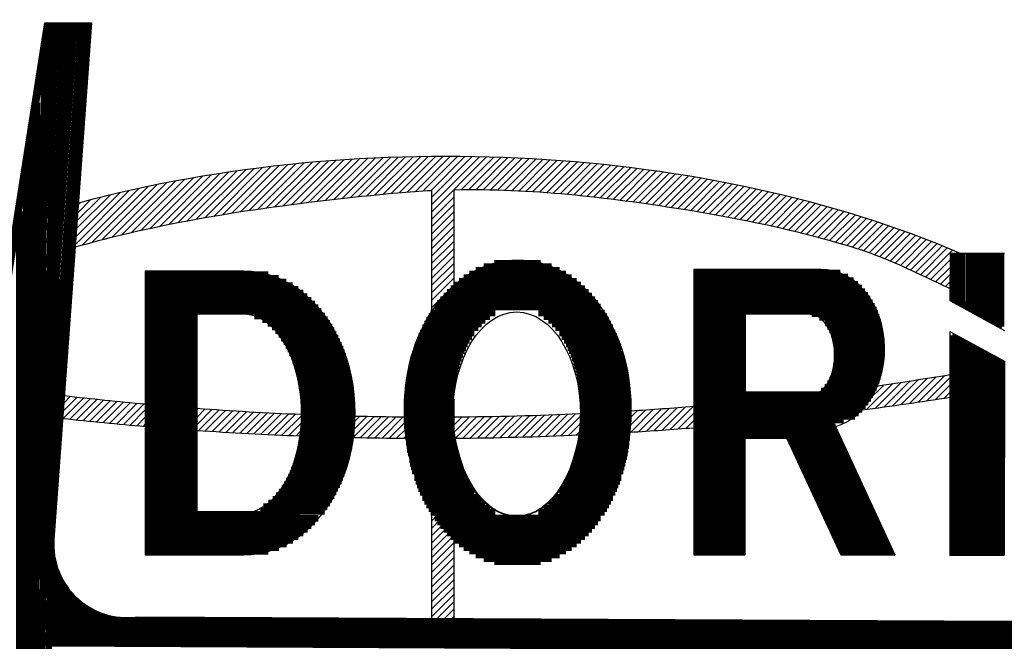
# Model space of a CAD drawing. Units: millimetres. Extents: x 352 to 722848, y -176 to 347747.
# Drawn here: x 87035 to 88671, y 11122 to 12155 of the extents above; entities that cross this region are included whole.
import ezdxf
from ezdxf.enums import TextEntityAlignment as Align

# ---------------------------------------------------------------- set-up
doc = ezdxf.new("R2010")
doc.units = ezdxf.units.MM
doc.header["$LTSCALE"] = 1000
doc.layers.add('GT_7', color=7, linetype='Continuous')
doc.layers.add('new', color=1, linetype='Continuous')
for name, color, linetype, lineweight in [('LOGO', 254, 'Continuous', 13), ('Text', 1, 'Continuous', 9), ('TITLE', 7, 'Continuous', 0)]:
    doc.layers.add(name, color=color, linetype=linetype, lineweight=lineweight)
doc.styles.add('ARIAL_1', font='arial.ttf', dxfattribs={"width": 0.666667, "height": 30})

# ---------------------------------------------------------------- blocks, each defined once
blk = doc.blocks.new('IDL')
at = {"layer": 'GT_7', "color": 5, "flags": 128}
for points, const_width in [([(27.482, 9.28), (28.616, 16.467)], 0.106), ([(28.281, -4.286), (28.715, 16.472)], 0.106), ([(28.372, 8.536), (28.925, 16.47)], 0.106), ([(28.389, -4.286), (28.821, 16.473)], 0.106), ([(28.449, 8.539), (29.026, 16.47)], 0.106), ([(28.53, 12.919), (28.625, 16.423)], 0.106), ([(28.559, 8.524), (29.132, 16.464)], 0.106), ([(29.278, 16.421), (28.566, 16.422)], 0.106), ([(28.65, 8.534), (29.232, 16.471)], 0.106), ([(28.495, 8.301), (28.554, 15.937)], 0.106), ([(28.395, -4.238), (28.438, 15.241)], 0.106), ([(28.316, -4.238), (28.336, 14.65)], 0.106), ([(28.274, -4.238), (28.274, 14.239)], 0.106), ([(28.169, -4.29), (28.169, 13.558)], 0.106), ([(42.632, 12.176), (42.632, 12.91)], 0.106), ([(42.67, 12.155), (42.67, 12.91)], 0.106), ([(42.71, 12.152), (42.71, 12.91)], 0.106), ([(42.766, 12.121), (42.766, 12.91)], 0.106), ([(42.873, 12.058), (42.873, 12.91)], 0.106), ([(42.93, 12.027), (42.93, 12.911)], 0.106), ([(42.986, 11.996), (42.986, 12.911)], 0.106), ([(43.091, 11.934), (43.091, 12.91)], 0.106), ([(43.148, 11.902), (43.148, 12.91)], 0.106), ([(43.254, 11.84), (43.254, 12.91)], 0.106), ([(43.311, 11.808), (43.311, 12.91)], 0.106), ([(43.368, 11.772), (43.368, 12.91)], 0.106), ([(30.171, 8.24), (30.171, 12.631)], 0.106), ([(30.228, 8.24), (30.228, 12.631)], 0.106), ([(30.285, 8.24), (30.285, 12.631)], 0.106), ([(30.342, 8.24), (30.342, 12.631)], 0.106), ([(30.399, 8.24), (30.399, 12.631)], 0.106), ([(30.455, 8.24), (30.455, 12.631)], 0.106), ([(30.512, 8.239), (30.512, 12.631)], 0.106), ([(30.569, 8.239), (30.569, 12.631)], 0.106), ([(30.626, 8.239), (30.626, 12.631)], 0.106), ([(30.683, 8.239), (30.683, 12.631)], 0.106), ([(30.739, 8.239), (30.739, 12.631)], 0.106), ([(30.796, 8.239), (30.796, 12.631)], 0.106), ([(30.853, 8.239), (30.853, 12.631)], 0.106), ([(36.533, 12.643), (35.236, 12.643)], 0.106), ([(36.411, 12.7), (35.358, 12.7)], 0.106), ([(36.241, 12.749), (35.523, 12.749)], 0.106), ([(38.666, 8.24), (38.666, 12.656)], 0.106), ([(38.722, 8.24), (38.722, 12.656)], 0.106), ([(38.779, 8.24), (38.779, 12.656)], 0.106), ([(38.836, 8.24), (38.836, 12.656)], 0.106), ([(38.893, 8.24), (38.893, 12.656)], 0.106), ([(38.95, 8.24), (38.95, 12.656)], 0.106), ([(39.006, 8.24), (39.006, 12.656)], 0.106), ([(39.063, 8.24), (39.063, 12.656)], 0.106), ([(39.12, 8.24), (39.12, 12.656)], 0.106), ([(39.177, 8.24), (39.177, 12.656)], 0.106), ([(39.234, 8.24), (39.234, 12.656)], 0.106), ([(39.29, 8.24), (39.29, 12.656)], 0.106), ([(39.347, 8.24), (39.347, 12.656)], 0.106), ([(40.64, 12.601), (39.395, 12.603)], 0.106), ([(32.022, 12.576), (30.818, 12.576)], 0.106), ([(32.183, 12.519), (30.818, 12.519)], 0.106), ([(32.303, 12.462), (30.818, 12.462)], 0.106), ([(36.795, 12.473), (34.974, 12.473)], 0.106), ([(36.719, 12.53), (35.05, 12.53)], 0.106), ([(36.633, 12.586), (35.136, 12.586)], 0.106), ([(40.644, 12.588), (39.395, 12.588)], 0.106), ([(40.644, 12.531), (39.395, 12.531)], 0.106), ([(40.644, 12.474), (39.395, 12.474)], 0.106), ([(40.883, 12.599), (40.363, 12.599)], 0.106), ([(41, 12.541), (40.363, 12.541)], 0.106), ([(41.085, 12.485), (40.363, 12.485)], 0.106), ([(32.401, 12.406), (30.818, 12.406)], 0.106), ([(32.486, 12.349), (30.818, 12.349)], 0.106), ([(36.981, 12.302), (34.788, 12.302)], 0.106), ([(36.925, 12.359), (34.844, 12.359)], 0.106), ([(36.863, 12.416), (34.906, 12.416)], 0.106), ([(40.644, 12.417), (39.395, 12.417)], 0.106), ([(40.644, 12.361), (39.395, 12.361)], 0.106), ([(40.644, 12.304), (39.395, 12.304)], 0.106), ([(41.155, 12.428), (40.363, 12.428)], 0.106), ([(41.214, 12.371), (40.363, 12.371)], 0.106), ([(41.265, 12.314), (40.363, 12.314)], 0.106), ([(32.562, 12.292), (30.818, 12.292)], 0.106), ([(32.629, 12.235), (30.818, 12.235)], 0.106), ([(32.69, 12.179), (30.818, 12.179)], 0.106), ([(37.082, 12.189), (34.687, 12.189)], 0.106), ([(37.033, 12.246), (34.736, 12.246)], 0.106), ([(40.644, 12.247), (39.395, 12.247)], 0.106), ([(40.644, 12.19), (39.395, 12.19)], 0.106), ([(41.309, 12.257), (40.363, 12.257)], 0.106), ([(41.348, 12.201), (40.363, 12.201)], 0.106), ([(43.396, 11.788), (42.605, 12.223)], 0.106), ([(32.746, 12.122), (30.818, 12.122)], 0.106), ([(32.797, 12.065), (30.818, 12.065)], 0.106), ([(32.845, 12.008), (30.818, 12.008)], 0.106), ([(37.168, 12.075), (34.6, 12.075)], 0.106), ([(37.127, 12.132), (34.642, 12.132)], 0.106), ([(40.644, 12.133), (39.395, 12.133)], 0.106), ([(40.644, 12.077), (39.395, 12.077)], 0.106), ([(40.644, 12.02), (39.395, 12.02)], 0.106), ([(41.383, 12.144), (40.363, 12.144)], 0.106), ([(41.413, 12.087), (40.363, 12.087)], 0.106), ([(41.441, 12.03), (40.363, 12.03)], 0.106), ([(32.9, 11.936), (31.805, 11.936)], 0.106), ([(32.941, 11.879), (31.931, 11.879)], 0.106), ([(35.385, 11.869), (34.47, 11.869)], 0.106), ([(35.454, 11.926), (34.503, 11.926)], 0.106), ([(35.54, 11.983), (34.538, 11.983)], 0.106), ([(37.231, 11.983), (36.202, 11.983)], 0.106), ([(37.266, 11.926), (36.289, 11.926)], 0.106), ([(37.299, 11.869), (36.358, 11.869)], 0.106), ([(41.465, 11.974), (40.435, 11.974)], 0.106), ([(41.486, 11.917), (40.554, 11.917)], 0.106), ([(32.979, 11.822), (32.014, 11.822)], 0.106), ([(33.014, 11.766), (32.079, 11.766)], 0.106), ([(33.047, 11.709), (32.133, 11.709)], 0.106), ([(35.277, 11.756), (34.41, 11.756)], 0.106), ([(35.327, 11.812), (34.439, 11.812)], 0.106), ([(37.33, 11.812), (36.416, 11.812)], 0.106), ([(37.359, 11.756), (36.466, 11.756)], 0.106), ([(41.512, 11.834), (40.643, 11.834)], 0.106), ([(41.526, 11.777), (40.682, 11.777)], 0.106), ([(41.539, 11.72), (40.713, 11.72)], 0.106), ([(33.078, 11.652), (32.18, 11.652)], 0.106), ([(33.106, 11.595), (32.221, 11.595)], 0.106), ([(33.133, 11.538), (32.258, 11.538)], 0.106), ([(35.142, 11.559), (34.324, 11.559)], 0.106), ([(35.176, 11.616), (34.347, 11.616)], 0.106), ([(35.214, 11.673), (34.371, 11.673)], 0.106), ([(37.397, 11.673), (36.529, 11.673)], 0.106), ([(37.422, 11.616), (36.566, 11.616)], 0.106), ([(37.445, 11.559), (36.601, 11.559)], 0.106), ([(41.549, 11.664), (40.736, 11.664)], 0.106), ([(41.557, 11.607), (40.755, 11.607)], 0.106), ([(41.562, 11.55), (40.77, 11.55)], 0.106), ([(43.396, 11.189), (42.604, 11.623)], 0.106), ([(42.632, 8.23), (42.632, 11.637)], 0.106), ([(42.681, 8.23), (42.681, 11.599)], 0.106), ([(42.738, 8.23), (42.738, 11.568)], 0.106), ([(42.795, 8.23), (42.795, 11.537)], 0.106), ([(33.158, 11.482), (32.291, 11.482)], 0.106), ([(33.182, 11.425), (32.32, 11.425)], 0.106), ([(35.083, 11.446), (34.282, 11.446)], 0.106), ([(35.111, 11.503), (34.302, 11.503)], 0.106), ([(35.062, 11.399), (34.788, 11.399)], 0.106), ([(37.467, 11.503), (36.632, 11.503)], 0.106), ([(37.487, 11.446), (36.66, 11.446)], 0.106), ([(36.981, 11.399), (36.681, 11.399)], 0.106), ([(41.566, 11.493), (40.781, 11.493)], 0.106), ([(41.567, 11.436), (40.788, 11.436)], 0.106), ([(42.852, 8.231), (42.852, 11.505)], 0.106), ([(42.908, 8.231), (42.908, 11.474)], 0.106), ([(42.965, 8.231), (42.965, 11.443)], 0.106), ([(43.022, 8.232), (43.022, 11.412)], 0.106), ([(33.203, 11.368), (32.348, 11.368)], 0.106), ([(33.224, 11.311), (32.372, 11.311)], 0.106), ([(33.242, 11.254), (32.394, 11.254)], 0.106), ([(35.017, 11.285), (34.233, 11.285)], 0.106), ([(35.038, 11.342), (34.249, 11.342)], 0.106), ([(37.52, 11.342), (36.705, 11.342)], 0.106), ([(37.536, 11.285), (36.726, 11.285)], 0.106), ([(41.559, 11.266), (40.79, 11.266)], 0.106), ([(41.567, 11.38), (40.792, 11.38)], 0.106), ([(41.564, 11.323), (40.793, 11.323)], 0.106), ([(43.079, 8.232), (43.079, 11.381)], 0.106), ([(43.135, 8.232), (43.135, 11.349)], 0.106), ([(43.192, 8.232), (43.192, 11.318)], 0.106), ([(43.249, 8.233), (43.249, 11.287)], 0.106), ([(43.306, 8.233), (43.306, 11.256)], 0.106), ([(43.366, 8.233), (43.368, 11.234)], 0.106), ([(33.271, 11.157), (32.428, 11.157)], 0.106), ([(33.286, 11.1), (32.445, 11.1)], 0.106), ([(34.979, 11.171), (34.204, 11.171)], 0.106), ([(34.997, 11.228), (34.218, 11.228)], 0.106), ([(34.966, 11.124), (34.788, 11.124)], 0.106), ([(37.551, 11.228), (36.746, 11.228)], 0.106), ([(37.564, 11.171), (36.764, 11.171)], 0.106), ([(37.575, 11.124), (36.777, 11.124)], 0.106), ([(41.536, 11.116), (40.768, 11.116)], 0.106), ([(41.543, 11.152), (40.776, 11.152)], 0.106), ([(41.552, 11.209), (40.785, 11.209)], 0.106), ([(33.3, 11.043), (32.46, 11.043)], 0.106), ([(33.312, 10.986), (32.474, 10.986)], 0.106), ([(33.323, 10.93), (32.486, 10.93)], 0.106), ([(34.927, 10.954), (34.163, 10.954)], 0.106), ([(34.938, 11.01), (34.172, 11.01)], 0.106), ([(34.951, 11.068), (34.183, 11.068)], 0.106), ([(37.586, 11.068), (36.792, 11.068)], 0.106), ([(37.596, 11.01), (36.805, 11.01)], 0.106), ([(37.606, 10.954), (36.816, 10.954)], 0.106), ([(41.489, 10.945), (40.709, 10.945)], 0.106), ([(41.507, 11.002), (40.734, 11.002)], 0.106), ([(41.523, 11.059), (40.753, 11.059)], 0.106), ([(33.333, 10.873), (32.497, 10.873)], 0.106), ([(33.341, 10.816), (32.506, 10.816)], 0.106), ([(34.904, 10.811), (34.146, 10.811)], 0.106), ([(34.916, 10.897), (34.155, 10.897)], 0.106), ([(37.613, 10.897), (36.826, 10.897)], 0.106), ([(37.623, 10.811), (36.839, 10.811)], 0.106), ([(41.419, 10.775), (40.58, 10.775)], 0.106), ([(41.445, 10.831), (40.637, 10.831)], 0.106), ([(41.469, 10.889), (40.678, 10.889)], 0.106), ([(33.348, 10.759), (32.514, 10.759)], 0.106), ([(33.354, 10.702), (32.521, 10.702)], 0.106), ([(33.359, 10.646), (32.526, 10.646)], 0.106), ([(34.888, 10.641), (34.134, 10.641)], 0.106), ([(34.892, 10.698), (34.137, 10.698)], 0.106), ([(34.897, 10.755), (34.141, 10.755)], 0.106), ([(37.628, 10.755), (36.846, 10.755)], 0.106), ([(37.632, 10.698), (36.851, 10.698)], 0.106), ([(37.635, 10.641), (36.855, 10.641)], 0.106), ([(41.195, 10.666), (39.383, 10.666)], 0.106), ([(41.204, 10.703), (39.386, 10.706)], 0.106), ([(41.355, 10.661), (40.362, 10.661)], 0.106), ([(41.389, 10.718), (40.435, 10.718)], 0.106), ([(33.363, 10.589), (32.531, 10.589)], 0.106), ([(33.366, 10.532), (32.533, 10.532)], 0.106), ([(33.367, 10.475), (32.535, 10.475)], 0.106), ([(34.883, 10.498), (34.131, 10.498)], 0.106), ([(34.885, 10.584), (34.132, 10.584)], 0.106), ([(37.637, 10.584), (36.858, 10.584)], 0.106), ([(37.638, 10.498), (36.86, 10.498)], 0.106), ([(41.182, 10.609), (39.383, 10.609)], 0.106), ([(41.168, 10.553), (39.383, 10.553)], 0.106), ([(41.155, 10.495), (39.383, 10.495)], 0.106), ([(41.336, 8.261), (40.314, 10.491)], 0.106), ([(41.317, 10.605), (40.362, 10.605)], 0.106), ([(41.273, 10.547), (40.362, 10.547)], 0.106), ([(41.224, 10.491), (40.362, 10.491)], 0.106), ([(41.379, 8.261), (40.366, 10.515)], 0.106), ([(41.443, 8.26), (40.417, 10.538)], 0.106), ([(41.505, 8.26), (40.469, 10.562)], 0.106), ([(41.577, 8.26), (40.521, 10.586)], 0.106), ([(41.658, 8.26), (40.572, 10.61)], 0.106), ([(33.365, 10.326), (32.534, 10.326)], 0.106), ([(33.367, 10.383), (32.535, 10.383)], 0.106), ([(34.884, 10.441), (34.132, 10.441)], 0.106), ([(34.885, 10.338), (34.132, 10.338)], 0.106), ([(37.637, 10.338), (36.858, 10.338)], 0.106), ([(37.637, 10.441), (36.859, 10.441)], 0.106), ([(41.106, 10.437), (39.383, 10.439)], 0.106), ([(41.106, 10.382), (39.383, 10.382)], 0.106), ([(40.93, 10.327), (39.383, 10.325)], 0.106), ([(40.935, 8.261), (39.977, 10.346)], 0.106), ([(41.026, 8.261), (40.056, 10.373)], 0.106), ([(41.089, 8.261), (40.108, 10.396)], 0.106), ([(41.148, 8.26), (40.159, 10.42)], 0.106), ([(41.213, 8.261), (40.211, 10.444)], 0.106), ([(41.273, 8.26), (40.263, 10.467)], 0.106), ([(41.167, 10.434), (40.362, 10.434)], 0.106), ([(33.358, 10.213), (32.527, 10.213)], 0.106), ([(33.362, 10.269), (32.531, 10.269)], 0.106), ([(34.885, 10.298), (34.132, 10.298)], 0.106), ([(34.888, 10.241), (34.134, 10.241)], 0.106), ([(34.892, 10.184), (34.137, 10.184)], 0.106), ([(37.632, 10.184), (36.851, 10.184)], 0.106), ([(37.635, 10.241), (36.855, 10.241)], 0.106), ([(37.637, 10.298), (36.858, 10.298)], 0.106), ([(40.633, 10.269), (39.383, 10.269)], 0.106), ([(40.807, 10.217), (39.383, 10.212)], 0.106), ([(33.34, 10.042), (32.507, 10.042)], 0.106), ([(33.347, 10.099), (32.515, 10.099)], 0.106), ([(33.353, 10.156), (32.521, 10.156)], 0.106), ([(34.897, 10.127), (34.141, 10.127)], 0.106), ([(34.904, 10.071), (34.146, 10.071)], 0.106), ([(37.623, 10.071), (36.839, 10.071)], 0.106), ([(37.628, 10.127), (36.846, 10.127)], 0.106), ([(40.633, 10.155), (39.383, 10.155)], 0.106), ([(40.633, 10.098), (39.383, 10.098)], 0.106), ([(33.31, 9.872), (32.475, 9.872)], 0.106), ([(33.321, 9.929), (32.487, 9.929)], 0.106), ([(33.331, 9.985), (32.498, 9.985)], 0.106), ([(34.916, 9.985), (34.155, 9.985)], 0.106), ([(34.927, 9.928), (34.163, 9.928)], 0.106), ([(34.938, 9.872), (34.172, 9.872)], 0.106), ([(37.596, 9.872), (36.805, 9.872)], 0.106), ([(37.606, 9.928), (36.816, 9.928)], 0.106), ([(37.613, 9.985), (36.826, 9.985)], 0.106), ([(33.283, 9.758), (32.446, 9.758)], 0.106), ([(33.297, 9.815), (32.461, 9.815)], 0.106), ([(34.951, 9.814), (34.183, 9.814)], 0.106), ([(34.979, 9.711), (34.204, 9.711)], 0.106), ([(34.966, 9.758), (34.788, 9.758)], 0.106), ([(37.564, 9.711), (36.764, 9.711)], 0.106), ([(37.575, 9.758), (36.777, 9.758)], 0.106), ([(37.586, 9.814), (36.792, 9.814)], 0.106), ([(33.241, 9.609), (32.398, 9.609)], 0.106), ([(33.258, 9.666), (32.418, 9.666)], 0.106), ([(33.268, 9.701), (32.429, 9.701)], 0.106), ([(34.997, 9.654), (34.218, 9.654)], 0.106), ([(35.017, 9.597), (34.233, 9.597)], 0.106), ([(37.536, 9.597), (36.726, 9.597)], 0.106), ([(37.551, 9.654), (36.746, 9.654)], 0.106), ([(33.18, 9.438), (32.325, 9.438)], 0.106), ([(33.202, 9.495), (32.352, 9.495)], 0.106), ([(33.222, 9.552), (32.376, 9.552)], 0.106), ([(35.038, 9.54), (34.249, 9.54)], 0.106), ([(35.083, 9.436), (34.282, 9.436)], 0.106), ([(35.062, 9.483), (34.788, 9.483)], 0.106), ([(37.487, 9.436), (36.66, 9.436)], 0.106), ([(36.981, 9.483), (36.681, 9.483)], 0.106), ([(37.52, 9.54), (36.705, 9.54)], 0.106), ([(33.104, 9.268), (32.227, 9.268)], 0.106), ([(33.131, 9.325), (32.263, 9.325)], 0.106), ([(33.156, 9.381), (32.296, 9.381)], 0.106), ([(35.111, 9.379), (34.302, 9.379)], 0.106), ([(35.142, 9.323), (34.324, 9.323)], 0.106), ([(35.176, 9.266), (34.347, 9.266)], 0.106), ([(37.422, 9.266), (36.566, 9.266)], 0.106), ([(37.445, 9.323), (36.601, 9.323)], 0.106), ([(37.467, 9.379), (36.632, 9.379)], 0.106), ([(33.011, 9.097), (32.088, 9.097)], 0.106), ([(33.044, 9.155), (32.141, 9.155)], 0.106), ([(33.075, 9.211), (32.187, 9.211)], 0.106), ([(35.214, 9.209), (34.371, 9.209)], 0.106), ([(35.277, 9.126), (34.41, 9.126)], 0.106), ([(37.359, 9.126), (36.466, 9.126)], 0.106), ([(37.397, 9.209), (36.529, 9.209)], 0.106), ([(32.937, 8.984), (31.946, 8.984)], 0.106), ([(32.975, 9.041), (32.025, 9.041)], 0.106), ([(35.327, 9.069), (34.439, 9.069)], 0.106), ([(35.385, 9.013), (34.47, 9.013)], 0.106), ([(35.454, 8.956), (34.503, 8.956)], 0.106), ([(37.266, 8.956), (36.289, 8.956)], 0.106), ([(37.299, 9.013), (36.358, 9.013)], 0.106), ([(37.33, 9.069), (36.416, 9.069)], 0.106), ([(32.51, 8.861), (30.818, 8.861)], 0.106), ([(32.798, 8.804), (30.818, 8.804)], 0.106), ([(32.894, 8.911), (31.899, 8.911)], 0.106), ([(35.54, 8.899), (34.538, 8.899)], 0.106), ([(37.168, 8.807), (34.6, 8.807)], 0.106), ([(37.231, 8.899), (36.202, 8.899)], 0.106), ([(32.746, 8.747), (30.818, 8.747)], 0.106), ([(32.691, 8.69), (30.818, 8.69)], 0.106), ([(37.127, 8.75), (34.642, 8.75)], 0.106), ([(37.082, 8.693), (34.687, 8.693)], 0.106), ([(32.63, 8.634), (30.818, 8.634)], 0.106), ([(32.562, 8.577), (30.818, 8.577)], 0.106), ([(32.487, 8.52), (30.818, 8.52)], 0.106), ([(37.033, 8.636), (34.736, 8.636)], 0.106), ([(36.981, 8.579), (34.788, 8.579)], 0.106), ([(36.925, 8.523), (34.844, 8.523)], 0.106), ([(32.403, 8.463), (30.818, 8.463)], 0.106), ([(32.305, 8.406), (30.818, 8.406)], 0.106), ([(32.186, 8.35), (30.818, 8.35)], 0.106), ([(36.863, 8.466), (34.906, 8.466)], 0.106), ([(36.795, 8.409), (34.974, 8.409)], 0.106), ([(36.719, 8.352), (35.05, 8.352)], 0.106), ([(32.025, 8.293), (30.818, 8.293)], 0.106), ([(36.633, 8.296), (35.136, 8.296)], 0.106), ([(36.533, 8.239), (35.236, 8.239)], 0.106), ([(36.411, 8.182), (35.358, 8.182)], 0.106), ([(41.709, 8.257), (40.887, 8.258)], 0.0387), ([(41.712, 8.239), (41.69, 8.285)], 0.00644), ([(41.716, 8.239), (41.694, 8.285)], 0.00644), ([(41.723, 8.239), (41.701, 8.285)], 0.00644), ([(36.241, 8.133), (35.523, 8.133)], 0.106), ([(28.975, 7.482), (28.418, 7.422)], 0.106), ([(29.002, 7.385), (28.445, 7.325)], 0.106), ([(29.024, 7.29), (28.466, 7.229)], 0.106), ([(29.059, 7.197), (28.501, 7.136)], 0.106), ([(29.184, 7.145), (28.626, 7.084)], 0.106), ([(49.783, 7.025), (29.989, 7.125)], 0.106), ([(49.784, 7.123), (29.99, 7.224)], 0.106), ([(49.783, 6.863), (28.623, 6.971)], 0.106), ([(29.36, 7.071), (28.646, 7.011)], 0.106), ([(49.784, 6.962), (29.99, 7.063)], 0.106), ([(49.783, 6.764), (28.621, 6.871)], 0.106)]:
    blk.add_lwpolyline(points, dxfattribs=dict(at, const_width=const_width))
at = {"layer": 'new', "color": 4}
for p, q in [((32.252, 13.642), (32.947, 14.337)), ((32.383, 13.659), (33.07, 14.346)), ((32.514, 13.676), (33.193, 14.355)), ((32.644, 13.692), (33.315, 14.363)), ((32.774, 13.708), (33.436, 14.37)), ((32.903, 13.723), (33.556, 14.377)), ((33.032, 13.738), (33.676, 14.383)), ((33.16, 13.753), (33.795, 14.388)), ((33.288, 13.766), (33.914, 14.392)), ((33.415, 13.78), (34.032, 14.396)), ((33.543, 13.793), (34.149, 14.4)), ((33.669, 13.806), (34.266, 14.403)), ((33.796, 13.818), (34.382, 14.405)), ((33.922, 13.83), (34.498, 14.407)), ((34.047, 13.842), (34.613, 14.408)), ((34.172, 13.853), (34.727, 14.408)), ((34.295, 13.862), (34.841, 14.408)), ((34.417, 13.87), (34.954, 14.407)), ((34.537, 13.876), (35.067, 14.406)), ((34.549, 13.774), (35.18, 14.405)), ((34.549, 13.66), (35.291, 14.403)), ((34.549, 13.546), (35.403, 14.4)), ((35.007, 13.89), (35.513, 14.397)), ((35.121, 13.891), (35.623, 14.393)), ((35.235, 13.891), (35.733, 14.389)), ((35.348, 13.89), (35.842, 14.384)), ((35.46, 13.888), (35.951, 14.379)), ((35.571, 13.885), (36.059, 14.373)), ((35.681, 13.881), (36.167, 14.367)), ((35.791, 13.877), (36.275, 14.36)), ((35.9, 13.872), (36.381, 14.353)), ((36.008, 13.866), (36.488, 14.346)), ((36.116, 13.86), (36.594, 14.338)), ((30.761, 13.405), (31.54, 14.183)), ((30.901, 13.43), (31.672, 14.201)), ((31.04, 13.455), (31.804, 14.219)), ((31.178, 13.479), (31.934, 14.235)), ((31.315, 13.502), (32.063, 14.251)), ((31.451, 13.524), (32.192, 14.266)), ((31.586, 13.546), (32.32, 14.279)), ((31.721, 13.566), (32.447, 14.293)), ((31.855, 13.586), (32.573, 14.305)), ((31.988, 13.606), (32.699, 14.316)), ((32.12, 13.624), (32.823, 14.327)), ((36.223, 13.853), (36.699, 14.329)), ((36.329, 13.845), (36.804, 14.32)), ((36.435, 13.837), (36.909, 14.311)), ((36.54, 13.828), (37.013, 14.301)), ((36.644, 13.819), (37.117, 14.291)), ((36.749, 13.809), (37.22, 14.281)), ((36.852, 13.799), (37.323, 14.269)), ((36.955, 13.788), (37.425, 14.258)), ((37.058, 13.777), (37.527, 14.246)), ((37.161, 13.765), (37.629, 14.234)), ((37.262, 13.753), (37.73, 14.221)), ((37.364, 13.741), (37.831, 14.208)), ((37.465, 13.728), (37.931, 14.194)), ((29.898, 13.224), (30.725, 14.052)), ((30.045, 13.258), (30.864, 14.077)), ((30.191, 13.29), (31.001, 14.1)), ((30.335, 13.32), (31.137, 14.122)), ((30.479, 13.35), (31.273, 14.144)), ((30.621, 13.378), (31.407, 14.164)), ((37.566, 13.715), (38.031, 14.18)), ((37.667, 13.702), (38.131, 14.166)), ((37.767, 13.688), (38.23, 14.151)), ((37.867, 13.674), (38.328, 14.136)), ((37.966, 13.66), (38.427, 14.12)), ((38.066, 13.645), (38.525, 14.104)), ((38.165, 13.63), (38.622, 14.088)), ((38.263, 13.615), (38.719, 14.071)), ((38.362, 13.6), (38.816, 14.054)), ((38.46, 13.584), (38.912, 14.036)), ((29.036, 13.046), (29.869, 13.879)), ((29.135, 13.031), (30.015, 13.911)), ((29.291, 13.074), (30.159, 13.942)), ((29.446, 13.114), (30.303, 13.971)), ((29.598, 13.153), (30.445, 14)), ((29.749, 13.189), (30.586, 14.026)), ((34.549, 13.877), (34.549, 11.925)), ((34.893, 13.888), (34.893, 12.33)), ((38.559, 13.568), (39.008, 14.018)), ((38.656, 13.552), (39.104, 14)), ((38.754, 13.536), (39.199, 13.981)), ((38.851, 13.519), (39.294, 13.962)), ((38.947, 13.501), (39.388, 13.942)), ((39.044, 13.484), (39.482, 13.922)), ((39.14, 13.466), (39.576, 13.902)), ((39.235, 13.448), (39.669, 13.882)), ((29.044, 13.169), (29.721, 13.845)), ((29.053, 13.292), (29.572, 13.81)), ((29.062, 13.414), (29.421, 13.773)), ((29.071, 13.537), (29.268, 13.734)), ((34.549, 13.432), (34.893, 13.776)), ((39.331, 13.429), (39.762, 13.86)), ((39.426, 13.41), (39.855, 13.839)), ((39.52, 13.391), (39.947, 13.817)), ((39.614, 13.371), (40.039, 13.795)), ((39.708, 13.351), (40.13, 13.773)), ((39.802, 13.33), (40.221, 13.75)), ((39.895, 13.309), (40.312, 13.726)), ((29.08, 13.66), (29.114, 13.694)), ((34.549, 13.318), (34.893, 13.662)), ((39.987, 13.288), (40.402, 13.703)), ((40.08, 13.266), (40.492, 13.679)), ((40.171, 13.244), (40.581, 13.654)), ((40.263, 13.222), (40.67, 13.629)), ((40.354, 13.199), (40.759, 13.604)), ((40.445, 13.176), (40.848, 13.579)), ((34.549, 13.204), (34.893, 13.549)), ((34.549, 13.09), (34.893, 13.435)), ((40.535, 13.152), (40.936, 13.553)), ((40.625, 13.128), (41.023, 13.527)), ((40.715, 13.104), (41.111, 13.5)), ((40.804, 13.079), (41.198, 13.473)), ((40.893, 13.054), (41.284, 13.446)), ((34.549, 12.976), (34.893, 13.321)), ((40.981, 13.029), (41.37, 13.418)), ((41.069, 13.002), (41.456, 13.39)), ((41.155, 12.975), (41.541, 13.361)), ((41.241, 12.947), (41.627, 13.332)), ((41.325, 12.917), (41.711, 13.303)), ((41.408, 12.886), (41.796, 13.273)), ((34.549, 12.862), (34.893, 13.207)), ((41.49, 12.854), (41.879, 13.243)), ((41.572, 12.822), (41.963, 13.213)), ((41.652, 12.788), (42.046, 13.182)), ((41.732, 12.754), (42.129, 13.151)), ((41.811, 12.719), (42.211, 13.12)), ((34.549, 12.748), (34.893, 13.093)), ((34.549, 12.634), (34.893, 12.979)), ((41.89, 12.684), (42.293, 13.088)), ((41.968, 12.648), (42.375, 13.055)), ((42.046, 12.612), (42.456, 13.023)), ((42.124, 12.576), (42.537, 12.99)), ((34.549, 12.52), (34.893, 12.865)), ((42.201, 12.54), (42.618, 12.956)), ((34.549, 12.407), (34.893, 12.751)), ((42.279, 12.503), (42.58, 12.804)), ((42.356, 12.467), (42.58, 12.69)), ((34.549, 12.293), (34.893, 12.637)), ((34.549, 12.179), (34.893, 12.523)), ((42.434, 12.431), (42.579, 12.576)), ((34.549, 12.065), (34.893, 12.409)), ((42.512, 12.394), (42.579, 12.462)), ((41.954, 10.584), (42.365, 10.995)), ((42.088, 10.604), (42.501, 11.017)), ((42.222, 10.624), (42.579, 10.981)), ((41.292, 10.492), (41.692, 10.891)), ((41.299, 10.612), (41.559, 10.872)), ((41.424, 10.509), (41.826, 10.911)), ((41.556, 10.527), (41.96, 10.931)), ((41.688, 10.546), (42.094, 10.952)), ((41.821, 10.565), (42.229, 10.973)), ((42.357, 10.644), (42.579, 10.867)), ((28.848, 10.466), (29.064, 10.681)), ((28.857, 10.588), (28.961, 10.693)), ((42.491, 10.665), (42.579, 10.753)), ((28.847, 10.351), (29.166, 10.67)), ((28.949, 10.339), (29.269, 10.659)), ((29.052, 10.328), (29.372, 10.648)), ((29.156, 10.318), (29.475, 10.637)), ((29.259, 10.307), (29.578, 10.626)), ((29.362, 10.297), (29.682, 10.616)), ((29.466, 10.286), (29.785, 10.606)), ((29.57, 10.276), (29.889, 10.596)), ((29.674, 10.266), (29.993, 10.586)), ((29.778, 10.257), (30.098, 10.576)), ((38.122, 10.17), (38.482, 10.529)), ((38.245, 10.179), (38.606, 10.539)), ((29.883, 10.247), (30.117, 10.482)), ((30.914, 10.481), (30.94, 10.507)), ((30.914, 10.367), (31.046, 10.499)), ((30.914, 10.253), (31.152, 10.492)), ((30.939, 10.164), (31.259, 10.484)), ((31.045, 10.157), (31.366, 10.477)), ((31.152, 10.149), (31.473, 10.47)), ((31.259, 10.143), (31.58, 10.464)), ((31.367, 10.136), (31.688, 10.457)), ((31.474, 10.13), (31.796, 10.451)), ((31.582, 10.123), (31.904, 10.445)), ((31.69, 10.118), (32.012, 10.439)), ((31.798, 10.112), (32.12, 10.434)), ((31.906, 10.106), (32.229, 10.429)), ((32.015, 10.101), (32.338, 10.424)), ((32.124, 10.096), (32.447, 10.419)), ((32.233, 10.091), (32.534, 10.392)), ((33.342, 10.06), (33.663, 10.382)), ((33.351, 10.184), (33.551, 10.384)), ((33.361, 10.307), (33.44, 10.386)), ((33.447, 10.052), (33.775, 10.38)), ((33.559, 10.05), (33.887, 10.378)), ((33.671, 10.048), (34, 10.377)), ((33.784, 10.047), (34.112, 10.375)), ((34.885, 10.35), (34.909, 10.374)), ((34.893, 10.245), (35.024, 10.375)), ((34.902, 10.14), (35.139, 10.377)), ((34.92, 10.044), (35.254, 10.378)), ((35.035, 10.045), (35.37, 10.38)), ((35.15, 10.046), (35.486, 10.382)), ((35.266, 10.048), (35.602, 10.384)), ((35.381, 10.049), (35.719, 10.387)), ((35.498, 10.052), (35.836, 10.39)), ((35.614, 10.054), (35.953, 10.393)), ((35.731, 10.057), (36.07, 10.396)), ((35.847, 10.06), (36.188, 10.4)), ((35.965, 10.063), (36.306, 10.404)), ((36.082, 10.066), (36.424, 10.408)), ((36.2, 10.07), (36.543, 10.413)), ((36.318, 10.074), (36.661, 10.418)), ((36.436, 10.078), (36.781, 10.423)), ((36.554, 10.083), (36.856, 10.385)), ((37.626, 10.243), (37.867, 10.484)), ((37.632, 10.363), (37.745, 10.476)), ((37.634, 10.138), (37.989, 10.492)), ((37.756, 10.145), (38.112, 10.501)), ((37.878, 10.153), (38.235, 10.51)), ((38, 10.161), (38.358, 10.519)), ((38.368, 10.188), (38.611, 10.431)), ((29.987, 10.238), (30.117, 10.368)), ((30.092, 10.229), (30.117, 10.254)), ((32.342, 10.086), (32.525, 10.27)), ((33.896, 10.045), (34.138, 10.287)), ((36.673, 10.088), (36.849, 10.263)), ((38.491, 10.197), (38.611, 10.317)), ((32.452, 10.082), (32.517, 10.147)), ((34.009, 10.044), (34.146, 10.181)), ((34.122, 10.043), (34.154, 10.075)), ((36.792, 10.093), (36.841, 10.142)), ((34.549, 8.957), (34.549, 7.254)), ((34.549, 8.875), (34.586, 8.913)), ((34.549, 8.761), (34.639, 8.851)), ((34.549, 8.647), (34.691, 8.789)), ((34.549, 8.533), (34.744, 8.728)), ((34.549, 8.419), (34.796, 8.666)), ((34.549, 8.305), (34.848, 8.605)), ((34.893, 8.552), (34.893, 7.252)), ((34.549, 8.191), (34.893, 8.536)), ((34.549, 8.077), (34.893, 8.422)), ((34.549, 7.963), (34.893, 8.308)), ((34.549, 7.849), (34.893, 8.194)), ((34.549, 7.735), (34.893, 8.08)), ((34.549, 7.621), (34.893, 7.966)), ((34.549, 7.508), (34.893, 7.852)), ((34.549, 7.394), (34.893, 7.738)), ((34.549, 7.28), (34.893, 7.624)), ((34.637, 7.254), (34.893, 7.51)), ((34.751, 7.254), (34.893, 7.396)), ((34.864, 7.254), (34.893, 7.282))]:
    blk.add_line(p, q, dxfattribs=at)
at = {"layer": 'new', "color": 5}
for p, q in [((42.58, 12.91), (42.579, 12.176)), ((42.58, 12.91), (43.422, 12.91)), ((40.585, 12.656), (38.611, 12.656)), ((38.611, 12.656), (38.611, 8.24)), ((42.579, 12.176), (43.421, 11.714)), ((39.408, 11.963), (39.406, 10.759)), ((40.412, 11.963), (39.408, 11.963)), ((42.579, 11.697), (42.579, 8.229)), ((42.579, 11.697), (43.421, 11.235)), ((43.421, 11.235), (43.419, 8.233)), ((40.56, 10.759), (39.406, 10.759)), ((34.893, 10.647), (34.893, 10.182)), ((40.806, 10.226), (41.727, 8.237)), ((39.404, 10.041), (39.401, 8.24)), ((40.053, 10.041), (39.404, 10.041)), ((40.053, 10.041), (40.887, 8.238)), ((38.611, 8.24), (39.401, 8.24)), ((40.887, 8.238), (41.727, 8.237)), ((42.579, 8.229), (43.419, 8.233))]:
    blk.add_line(p, q, dxfattribs=at)
blk.add_lwpolyline([(28.443, -4.292), (27.453, -4.286), (26.778, 4.562, 0.390932), (25.498, 5.753), (19.145, 5.778), (19.147, 6.714), (24.995, 6.837, 0.599727), (25.51, 7.851), (21.112, 14.129), (21.673, 14.666), (26.332, 9.165, 0.641977), (27.461, 9.481), (28.561, 16.475), (29.285, 16.475), (28.708, 8.55, 0.497171), (29.993, 7.277), (49.785, 7.177), (49.782, 6.238), (29.816, 5.701, 0.403414), (28.558, 4.429)], format="xyb", close=True, dxfattribs=at)
for points in [[(31.64, 12.631), (30.117, 12.631), (30.117, 8.24), (31.64, 8.237)], [(31.64, 12.631), (30.117, 12.631), (30.117, 8.24), (31.64, 8.237)], [(31.64, 11.963), (30.914, 11.963), (30.914, 8.891), (31.64, 8.891)], [(31.596, 11.963), (30.914, 11.963), (30.914, 8.891), (31.64, 8.891)]]:
    blk.add_lwpolyline(points, dxfattribs=at)
at = {"layer": 'new', "color": 5, "const_width": 0.322}
blk.add_lwpolyline([(28.533, 8.312, 0.433015), (30.037, 7.115)], format="xyb", dxfattribs=at)
at = {"layer": 'new', "color": 4}
for centre, radius, start, end in [((34.565, 59.649), 49.276, 278.0397, 279.3602), ((34.565, 59.649), 49.276, 263.358, 264.8214), ((34.488, 61.714), 51.672, 277.4811, 279.0091), ((34.565, 59.649), 49.276, 273.5743, 274.7101), ((34.565, 59.649), 49.276, 265.7512, 267.6398), ((34.565, 59.649), 49.276, 268.6071, 269.4955), ((34.565, 59.649), 49.276, 270.3697, 272.6682), ((34.488, 61.714), 51.672, 263.7246, 265.1479), ((34.488, 61.714), 51.672, 266.0342, 267.8091), ((34.488, 61.714), 51.672, 270.4682, 272.6074), ((34.488, 61.714), 51.672, 273.4769, 274.5769), ((34.488, 61.714), 51.672, 268.7288, 269.6332)]:
    blk.add_arc(centre, radius, start, end, dxfattribs=at)
blk.add_ellipse((34.775, 7.394), major_axis=(-12.874, 0), ratio=0.544835, start_param=4.046613, end_param=5.170446, dxfattribs=at)
at = {"layer": 'new', "color": 5}
for centre, major_axis, ratio in [((35.883, 10.441), (0, 2.289), 0.766031), ((35.884, 10.516), (0, 2.289), 0.766031), ((35.871, 10.49), (0, 1.653), 0.597863), ((35.87, 10.415), (0, 1.584), 0.623723)]:
    blk.add_ellipse(centre, major_axis=major_axis, ratio=ratio, dxfattribs=at)
for centre, major_axis, ratio, start_param, end_param in [((40.585, 11.426), (0, 1.231), 0.797979, 3.368598, 6.283185), ((31.64, 10.434), (0, -2.197), 0.786408, 0, 3.141593), ((31.64, 10.434), (0, -2.197), 0.786408, 0, 3.141593), ((31.64, 10.427), (0, -1.536), 0.583333, 6.283185, 9.424778), ((31.64, 10.427), (0, -1.536), 0.583333, 6.283185, 9.424778), ((40.412, 11.336), (0, 0.626), 0.608554, 3.540661, 6.283185)]:
    blk.add_ellipse(centre, major_axis=major_axis, ratio=ratio, start_param=start_param, end_param=end_param, dxfattribs=at)
at = {"layer": 'new', "color": 4}
for points, knots in [([(34.549, 13.877), (34.373, 13.868), (34.198, 13.856), (32.546, 13.702), (31.092, 13.511), (29.507, 13.131), (29.267, 13.069), (29.032, 13.003)], [4.7310411, 4.7310411, 4.7310411, 4.7310411, 4.7729243, 4.7729243, 5.1261033, 5.1261033, 5.1899972, 5.1899972, 5.1899972, 5.1899972]), ([(42.579, 12.363), (42.076, 12.592), (41.596, 12.847), (40.198, 13.26), (39.33, 13.447), (37.27, 13.772), (36.082, 13.912), (34.893, 13.888)], [4.0340346, 4.0340346, 4.0340346, 4.0340346, 4.1929965, 4.1929965, 4.4197454, 4.4197454, 4.703622, 4.703622, 4.703622, 4.703622])]:
    blk.add_open_spline(points, degree=3, knots=knots, dxfattribs=at)
blk = doc.blocks.new('HIA12')
at = {"layer": 'LOGO', "color": 1, "linetype": 'Continuous', "lineweight": 0}
blk.add_blockref('IDL', (779.786, 98.409), dxfattribs=at)
at = {"layer": 'TITLE', "color": 7, "style": 'ARIAL_1'}
for tag, p in [('DESCRIPTION_6', (725.514, 174.875)), ('DESCRIPTION_5', (725.514, 167.616)), ('DESCRIPTION_4', (725.513, 159.318)), ('DESCRIPTION_3', (725.493, 151.644)), ('DESCRIPTION_2', (725.511, 143.346)), ('DESCRIPTION_1', (725.49, 135.88))]:
    blk.add_attdef(tag, p, '', height=1.991, dxfattribs=at)
for tag, p in [('CHECK_6A', (776.312, 174.895)), ('REV_6', (667.04, 174.405)), ('RESP_6', (798.321, 174.464)), ('APPRO_6', (820.889, 174.439)), ('DATE_6', (685.389, 174.168)), ('DATE_5', (685.389, 167.208)), ('APPRO_5', (820.889, 166.933)), ('REV_5', (667.04, 166.946)), ('RESP_5', (798.321, 166.849)), ('CHECK_5A', (776.312, 166.734)), ('DATE_4', (685.389, 159.347)), ('RESP_4', (798.321, 159.36)), ('APPRO_4', (820.889, 159.427)), ('CHECK_4A', (776.312, 159.219)), ('REV_4', (667.04, 158.91)), ('DATE_3', (685.389, 151.57)), ('REV_3', (667.04, 151.039)), ('CHECK_3A', (776.312, 151.057)), ('RESP_3', (798.321, 150.857)), ('APPRO_3', (820.889, 150.893)), ('APPRO_2', (820.889, 143.387)), ('REV_2', (667.04, 143.168)), ('DATE_2', (685.389, 143.221)), ('CHECK_2A', (776.312, 143.283)), ('RESP_2', (798.321, 142.688)), ('RESP_1', (798.321, 135.755)), ('REV_1', (667.04, 135.627)), ('APPRO_1', (820.889, 135.64)), ('DATE_1', (685.389, 135.299)), ('CHECK_1A', (776.312, 135.251))]:
    blk.add_attdef(tag, text='', height=1.991, dxfattribs=at).set_placement(p, align=Align.CENTER)
for tag, height, p in [('TITLE_1', 3.484, (730.268, 68.523)), ('TITLE_2', 3.484, (730.268, 60.801)), ('TITLE_3', 3.484, (730.268, 53.08)), ('DISCIPLINE_1', 3.484, (730.268, 39.662)), ('REV_NUMBER', 2.488, (730.741, 30.89)), ('STATUS', 2.488, (821.126, 30.799))]:
    blk.add_attdef(tag, text='', height=height, dxfattribs=at).set_placement(p, align=Align.MIDDLE_CENTER)
for tag, p in [('FORMAT', (681.457, 30.912)), ('SCALE', (775.613, 30.731)), ('DOCUMENT_NUMBER', (723.457, 22.817))]:
    blk.add_attdef(tag, text='', height=2.488, dxfattribs=at).set_placement(p, align=Align.MIDDLE_LEFT)

msp = doc.modelspace()

# ---------------------------------------------------------------- block references
at = {"layer": 'Text', "color": 8, "linetype": 'Continuous', "lineweight": 0, "xscale": 107.2865941223721, "yscale": 107.2865941223721, "zscale": 107.2865941223721}
msp.add_blockref('HIA12', (352, -175.6), dxfattribs=at)

doc.saveas('drawing.dxf')
